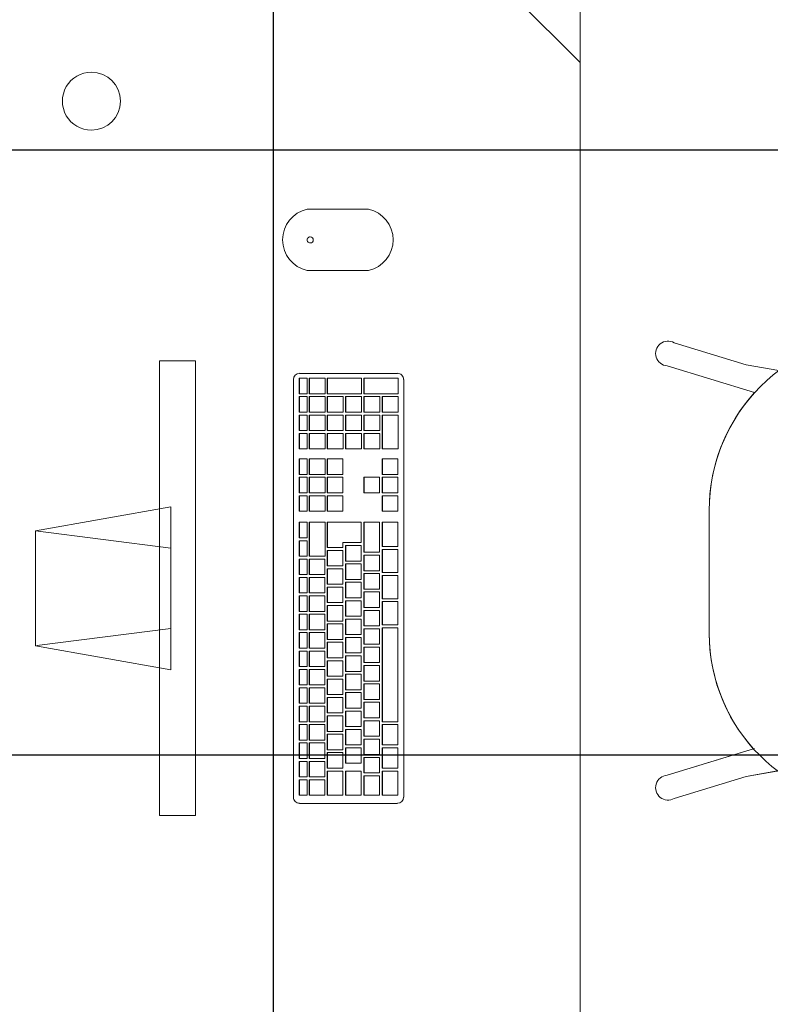
# Model space of a CAD drawing. Extents: x -409 to 898, y -147 to 34.
# Drawn here: x -103 to -103, y -111 to -110 of the extents above; entities that cross this region are included whole.
import ezdxf

# ---------------------------------------------------------------- set-up
doc = ezdxf.new("R2010")
doc.units = 0
doc.header["$LTSCALE"] = 1000
doc.layers.get('0').update_dxf_attribs({"linetype": 'CONTINUOUS'})
doc.layers.add('210505-TJBA_JEFS_BASE_PL_PE_01-01_R00$0$FORRO', color=1, linetype='CONTINUOUS', lineweight=25)
doc.layers.add('210505-TJBA_JEFS_BASE_PL_PE_01-01_R00$0$Furniture', color=7, linetype='CONTINUOUS', lineweight=18)

# ---------------------------------------------------------------- blocks, each defined once
blk = doc.blocks.new('210505-TJBA_JEFS_BASE_PL_PE_01-01_R00$0$Mesa de Trabalho - 120 x 60 cm-V20-LAYOUT TÉRREO')
at = {"layer": '210505-TJBA_JEFS_BASE_PL_PE_01-01_R00$0$Furniture'}
for p, q in [((1.125, -0.6), (1.2, -0.525)), ((0, -0.6), (1.2, -0.6))]:
    blk.add_line(p, q, dxfattribs=at)
for start, end in [(360, 180), (180, 360)]:
    blk.add_arc((1.085, -0.095), 0.03, start, end, dxfattribs=at)
blk = doc.blocks.new('210505-TJBA_JEFS_BASE_PL_PE_01-01_R00$0$Cadeira escritório - espera fixa - Cadeira fixa c_ braço 480 x 480 cm-569967-LAYOUT TÉRREO')
at = {"layer": '210505-TJBA_JEFS_BASE_PL_PE_01-01_R00$0$Furniture'}
for p, q in [((0.1101, 0.32), (-0.1102, 0.32)), ((-0.1102, 0.32), (0.1101, 0.32)), ((-0.214, 0.3129), (-0.2098, 0.3012)), ((0.214, 0.3129), (0.2098, 0.3012)), ((-0.2352, 0.2995), (-0.2323, 0.2914)), ((0.2352, 0.2995), (0.2323, 0.2914)), ((-0.2378, 0.2886), (-0.2378, 0.2444)), ((-0.2378, 0.2886), (-0.2378, 0.2444)), ((0.2378, 0.245), (0.2378, 0.2885)), ((0.2378, 0.245), (0.2378, 0.2885)), ((-0.3073, 0.228), (-0.3073, -0.133)), ((-0.3073, 0.228), (-0.3073, -0.133)), ((-0.2487, -0.133), (-0.2487, 0.228)), ((-0.2487, 0.228), (-0.2487, -0.133)), ((0.2487, 0.228), (0.2487, -0.133)), ((0.2487, 0.228), (0.2487, -0.133)), ((0.3073, -0.133), (0.3073, 0.228)), ((0.3073, 0.228), (0.3073, -0.133)), ((-0.243, 0.14), (-0.243, -0.0625)), ((-0.243, 0.14), (-0.243, -0.0625)), ((0.243, -0.065), (0.243, 0.14)), ((0.243, -0.065), (0.243, 0.14)), ((-0.2068, -0.171), (-0.2127, -0.2049)), ((-0.2068, -0.171), (-0.2127, -0.2049)), ((0.2068, -0.171), (0.2127, -0.2049)), ((0.2127, -0.2049), (0.207, -0.1723)), ((-0.2115, -0.2865), (-0.1839, -0.1961)), ((-0.2115, -0.2865), (-0.1839, -0.1961)), ((0.2115, -0.2865), (0.1839, -0.1961)), ((0.1842, -0.1972), (0.2115, -0.2865)), ((-0.2127, -0.2049), (-0.2354, -0.2791)), ((-0.2127, -0.2049), (-0.2354, -0.2791)), ((0.2354, -0.2791), (0.2127, -0.2049)), ((0.2127, -0.2049), (0.2354, -0.2791)), ((-0.0625, -0.243), (0.065, -0.243)), ((-0.0625, -0.243), (0.065, -0.243))]:
    blk.add_line(p, q, dxfattribs=at)
for centre, radius, start, end in [((-0.278, 0.2101), 0.0344, 31.3504, 148.6496), ((-0.278, 0.2101), 0.0344, 31.3504, 148.6496), ((0.278, 0.2101), 0.0344, 31.3504, 148.6496), ((0.278, 0.2101), 0.0344, 31.3504, 148.6496), ((-0.0006, -0.5941), 0.821, 75.6276, 104.3335), ((-0.14, 0.14), 0.103, 139.019, 180), ((-0.14, 0.14), 0.103, 139.019, 180), ((0.14, 0.14), 0.103, 360, 40.9796), ((0.14, 0.14), 0.103, 360, 40.9796), ((-0.0625, -0.0625), 0.1805, 180, 216.9453), ((-0.0625, -0.0625), 0.1805, 180, 270), ((0.065, -0.065), 0.178, 270, 360), ((0.065, -0.065), 0.178, 322.9134, 360), ((-0.278, -0.1151), 0.0344, 211.3504, 328.6496), ((-0.278, -0.1151), 0.0344, 211.3504, 328.6496), ((0.278, -0.1151), 0.0344, 211.3504, 328.6496), ((0.278, -0.1151), 0.0344, 211.3504, 328.6496), ((-0.0625, -0.0625), 0.1805, 227.7353, 270), ((0.065, -0.065), 0.178, 270, 312.0539), ((-0.2243, -0.2856), 0.0128, 150.0168, 355.9832), ((-0.2243, -0.2856), 0.0128, 150.0168, 355.9832), ((0.2243, -0.2856), 0.0128, 184.0168, 29.9832), ((0.2243, -0.2856), 0.0128, 184.0168, 29.9832)]:
    blk.add_arc(centre, radius, start, end, dxfattribs=at)
for centre, major_axis, ratio, start_param, end_param in [((-0.2245, 0.3062), (0.0107, 0.0067), 0.991291, 1.014516, 3.141593), ((-0.2247, 0.3062), (0.0107, 0.0067), 0.991291, 0, 1.001774), ((0.2247, 0.3062), (-0.0107, 0.0067), 0.991291, 5.281411, 6.283185), ((0.2245, 0.3062), (-0.0107, 0.0067), 0.991291, 3.141593, 5.268669), ((-0.1929, 0.2451), (-0.0001, 0.045), 0.997201, 1.582395, 2.89461), ((0.1929, 0.2451), (-0.0035, 0.0449), 0.997681, 3.296431, 4.633827)]:
    blk.add_ellipse(centre, major_axis=major_axis, ratio=ratio, start_param=start_param, end_param=end_param, dxfattribs=at)
for points, knots in [([(-0.1102, 0.32), (-0.1176, 0.3201), (-0.1323, 0.3196), (-0.1613, 0.3161), (-0.1904, 0.309), (-0.2179, 0.2985), (-0.2312, 0.2921), (-0.2378, 0.2886)], [0, 0, 0, 0, 0.166667, 0.333333, 0.666667, 0.833333, 1, 1, 1, 1]), ([(0.2378, 0.2885), (0.2312, 0.292), (0.2179, 0.2984), (0.1904, 0.309), (0.1613, 0.3161), (0.1323, 0.3195), (0.1175, 0.32), (0.1101, 0.32)], [0, 0, 0, 0, 0.166667, 0.333333, 0.666667, 0.833333, 1, 1, 1, 1]), ([(-0.2378, 0.2444), (-0.2377, 0.2407), (-0.237, 0.2354), (-0.2347, 0.2284), (-0.2324, 0.2235), (-0.2295, 0.2188), (-0.2249, 0.2131), (-0.2208, 0.2096), (-0.2178, 0.2075)], [0, 0, 0, 0, 0.25, 0.375, 0.5, 0.625, 0.75, 1, 1, 1, 1]), ([(0.2178, 0.2075), (0.2209, 0.2096), (0.225, 0.2132), (0.2297, 0.219), (0.2326, 0.2237), (0.2349, 0.2287), (0.2371, 0.2358), (0.2378, 0.2412), (0.2378, 0.245)], [0, 0, 0, 0, 0.25, 0.375, 0.5, 0.625, 0.75, 1, 1, 1, 1])]:
    blk.add_open_spline(points, degree=3, knots=knots, dxfattribs=at)
for points in [[(-0.1102, 0.32), (-0.1174, 0.32), (-0.132, 0.3196), (-0.1541, 0.317), (-0.1759, 0.3126), (-0.1973, 0.3064), (-0.218, 0.2985), (-0.2313, 0.2921), (-0.2378, 0.2886)], [(0.1101, 0.32), (0.1174, 0.32), (0.132, 0.3195), (0.1541, 0.317), (0.1759, 0.3125), (0.1973, 0.3063), (0.218, 0.2984), (0.2313, 0.292), (0.2378, 0.2885)]]:
    blk.add_open_spline(points, degree=3, dxfattribs=at)
blk = doc.blocks.new('210505-TJBA_JEFS_BASE_PL_PE_01-01_R00$0$Apple_Cinema_Computer_Display_Monitor_4675 - 20_ Screen-559119-LAYOUT TÉRREO')
at = {"layer": '210505-TJBA_JEFS_BASE_PL_PE_01-01_R00$0$Furniture'}
for p, q in [((-0.0918, -0.1473), (-0.0671, -0.0074)), ((-0.0671, -0.0074), (0.0518, -0.0075)), ((-0.0492, -0.1473), (-0.0669, -0.0088)), ((0.0339, -0.1473), (0.0518, -0.0075)), ((0.0518, -0.0075), (0.0765, -0.1473)), ((-0.2426, -0.1357), (-0.2426, -0.1727)), ((0.2273, -0.1357), (-0.2426, -0.1357)), ((0.2273, -0.1357), (0.2273, -0.1727)), ((0.0765, -0.1473), (-0.0918, -0.1473)), ((-0.2426, -0.1727), (0.2273, -0.1727))]:
    blk.add_line(p, q, dxfattribs=at)
blk = doc.blocks.new('210505-TJBA_JEFS_BASE_PL_PE_01-01_R00$0$Apple_Computer_Keyboard_4512 - Apple_Computer_Keyboard_4512-573444-LAYOUT TÉRREO')
at = {"layer": '210505-TJBA_JEFS_BASE_PL_PE_01-01_R00$0$Furniture'}
for p, q in [((0.2158, 0.0459), (-0.2158, 0.0459)), ((-0.2222, 0.0396), (-0.2222, -0.0616)), ((-0.2138, 0.0399), (-0.1978, 0.0399)), ((-0.2138, 0.0399), (-0.2138, 0.0396)), ((-0.1978, 0.0396), (-0.2138, 0.0396)), ((-0.2138, 0.0396), (-0.2138, 0.0317)), ((-0.2138, 0.0317), (-0.1978, 0.0317)), ((-0.1978, 0.0399), (-0.1978, 0.0396)), ((-0.1978, 0.0317), (-0.1978, 0.0396)), ((-0.1948, 0.0399), (-0.1788, 0.0399)), ((-0.1948, 0.0399), (-0.1948, 0.0396)), ((-0.1788, 0.0396), (-0.1948, 0.0396)), ((-0.1948, 0.0396), (-0.1948, 0.0317)), ((-0.1948, 0.0317), (-0.1788, 0.0317)), ((-0.1788, 0.0399), (-0.1788, 0.0396)), ((-0.1788, 0.0317), (-0.1788, 0.0396)), ((-0.1758, 0.0399), (-0.1598, 0.0399)), ((-0.1758, 0.0399), (-0.1758, 0.0396)), ((-0.1598, 0.0396), (-0.1758, 0.0396)), ((-0.1758, 0.0396), (-0.1758, 0.0317)), ((-0.1758, 0.0317), (-0.1598, 0.0317)), ((-0.1598, 0.0399), (-0.1598, 0.0396)), ((-0.1598, 0.0317), (-0.1598, 0.0396)), ((-0.1568, 0.0399), (-0.1408, 0.0399)), ((-0.1568, 0.0399), (-0.1568, 0.0396)), ((-0.1408, 0.0396), (-0.1568, 0.0396)), ((-0.1568, 0.0396), (-0.1568, 0.0317)), ((-0.1568, 0.0317), (-0.1408, 0.0317)), ((-0.1408, 0.0399), (-0.1408, 0.0396)), ((-0.1408, 0.0317), (-0.1408, 0.0396)), ((-0.1378, 0.0399), (-0.1218, 0.0399)), ((-0.1378, 0.0399), (-0.1378, 0.0396)), ((-0.1218, 0.0396), (-0.1378, 0.0396)), ((-0.1378, 0.0396), (-0.1378, 0.0317)), ((-0.1378, 0.0317), (-0.1218, 0.0317)), ((-0.1218, 0.0399), (-0.1218, 0.0396)), ((-0.1218, 0.0317), (-0.1218, 0.0396)), ((-0.1188, 0.0399), (-0.1028, 0.0399)), ((-0.1188, 0.0399), (-0.1188, 0.0396)), ((-0.1028, 0.0396), (-0.1188, 0.0396)), ((-0.1188, 0.0396), (-0.1188, 0.0317)), ((-0.1188, 0.0317), (-0.1028, 0.0317)), ((-0.1028, 0.0399), (-0.1028, 0.0396)), ((-0.1028, 0.0317), (-0.1028, 0.0396)), ((-0.0998, 0.0399), (-0.0838, 0.0399)), ((-0.0998, 0.0399), (-0.0998, 0.0396)), ((-0.0838, 0.0396), (-0.0998, 0.0396)), ((-0.0998, 0.0396), (-0.0998, 0.0317)), ((-0.0998, 0.0317), (-0.0838, 0.0317)), ((-0.0838, 0.0399), (-0.0838, 0.0396)), ((-0.0838, 0.0317), (-0.0838, 0.0396)), ((-0.0808, 0.0399), (-0.0648, 0.0399)), ((-0.0808, 0.0399), (-0.0808, 0.0396)), ((-0.0648, 0.0396), (-0.0808, 0.0396)), ((-0.0808, 0.0396), (-0.0808, 0.0317)), ((-0.0808, 0.0317), (-0.0648, 0.0317)), ((-0.0648, 0.0399), (-0.0648, 0.0396)), ((-0.0648, 0.0317), (-0.0648, 0.0396)), ((-0.0618, 0.0399), (-0.0458, 0.0399)), ((-0.0618, 0.0399), (-0.0618, 0.0396)), ((-0.0458, 0.0396), (-0.0618, 0.0396)), ((-0.0618, 0.0396), (-0.0618, 0.0317)), ((-0.0618, 0.0317), (-0.0458, 0.0317)), ((-0.0458, 0.0399), (-0.0458, 0.0396)), ((-0.0458, 0.0317), (-0.0458, 0.0396)), ((-0.0428, 0.0399), (-0.0268, 0.0399)), ((-0.0428, 0.0399), (-0.0428, 0.0396)), ((-0.0268, 0.0396), (-0.0428, 0.0396)), ((-0.0428, 0.0396), (-0.0428, 0.0317)), ((-0.0428, 0.0317), (-0.0268, 0.0317)), ((-0.0268, 0.0399), (-0.0268, 0.0396)), ((-0.0268, 0.0317), (-0.0268, 0.0396)), ((-0.0238, 0.0399), (-0.0078, 0.0399)), ((-0.0238, 0.0399), (-0.0238, 0.0396)), ((-0.0078, 0.0396), (-0.0238, 0.0396)), ((-0.0238, 0.0396), (-0.0238, 0.0317)), ((-0.0238, 0.0317), (-0.0078, 0.0317)), ((-0.0078, 0.0399), (-0.0078, 0.0396)), ((-0.0078, 0.0317), (-0.0078, 0.0396)), ((-0.0048, 0.0399), (0.0112, 0.0399)), ((-0.0048, 0.0399), (-0.0048, 0.0396)), ((0.0112, 0.0396), (-0.0048, 0.0396)), ((-0.0048, 0.0396), (-0.0048, 0.0317)), ((-0.0048, 0.0317), (0.0112, 0.0317)), ((0.0112, 0.0399), (0.0112, 0.0396)), ((0.0112, 0.0317), (0.0112, 0.0396)), ((0.0142, 0.0399), (0.0302, 0.0399)), ((0.0142, 0.0399), (0.0142, 0.0396)), ((0.0302, 0.0396), (0.0142, 0.0396)), ((0.0142, 0.0396), (0.0142, 0.0317)), ((0.0142, 0.0317), (0.0302, 0.0317)), ((0.0302, 0.0399), (0.0302, 0.0396)), ((0.0302, 0.0317), (0.0302, 0.0396)), ((0.0332, 0.0399), (0.0492, 0.0399)), ((0.0332, 0.0399), (0.0332, 0.0396)), ((0.0492, 0.0396), (0.0332, 0.0396)), ((0.0332, 0.0396), (0.0332, 0.0317)), ((0.0332, 0.0317), (0.0492, 0.0317)), ((0.0492, 0.0399), (0.0492, 0.0396)), ((0.0492, 0.0317), (0.0492, 0.0396)), ((0.0522, 0.0399), (0.0682, 0.0399)), ((0.0522, 0.0399), (0.0522, 0.0396)), ((0.0682, 0.0396), (0.0522, 0.0396)), ((0.0522, 0.0396), (0.0522, 0.0317)), ((0.0522, 0.0317), (0.0682, 0.0317)), ((0.0682, 0.0399), (0.0682, 0.0396)), ((0.0682, 0.0317), (0.0682, 0.0396)), ((0.0797, 0.0399), (0.0957, 0.0399)), ((0.0797, 0.0399), (0.0797, 0.0396)), ((0.0957, 0.0396), (0.0797, 0.0396)), ((0.0797, 0.0396), (0.0797, 0.0317)), ((0.0797, 0.0317), (0.0957, 0.0317)), ((0.0957, 0.0399), (0.0957, 0.0396)), ((0.0957, 0.0317), (0.0957, 0.0396)), ((0.0987, 0.0399), (0.1147, 0.0399)), ((0.0987, 0.0399), (0.0987, 0.0396)), ((0.1147, 0.0396), (0.0987, 0.0396)), ((0.0987, 0.0396), (0.0987, 0.0317)), ((0.0987, 0.0317), (0.1147, 0.0317)), ((0.1147, 0.0399), (0.1147, 0.0396)), ((0.1147, 0.0317), (0.1147, 0.0396)), ((0.1177, 0.0399), (0.1337, 0.0399)), ((0.1177, 0.0399), (0.1177, 0.0396)), ((0.1337, 0.0396), (0.1177, 0.0396)), ((0.1177, 0.0396), (0.1177, 0.0317)), ((0.1177, 0.0317), (0.1337, 0.0317)), ((0.1337, 0.0399), (0.1337, 0.0396)), ((0.1337, 0.0317), (0.1337, 0.0396)), ((0.144, 0.0399), (0.16, 0.0399)), ((0.144, 0.0399), (0.144, 0.0396)), ((0.16, 0.0396), (0.144, 0.0396)), ((0.144, 0.0396), (0.144, 0.0317)), ((0.144, 0.0317), (0.16, 0.0317)), ((0.16, 0.0399), (0.16, 0.0396)), ((0.16, 0.0317), (0.16, 0.0396)), ((0.163, 0.0399), (0.179, 0.0399)), ((0.163, 0.0399), (0.163, 0.0396)), ((0.179, 0.0396), (0.163, 0.0396)), ((0.163, 0.0396), (0.163, 0.0317)), ((0.163, 0.0317), (0.179, 0.0317)), ((0.179, 0.0399), (0.179, 0.0396)), ((0.179, 0.0317), (0.179, 0.0396)), ((0.182, 0.0399), (0.198, 0.0399)), ((0.182, 0.0399), (0.182, 0.0396)), ((0.198, 0.0396), (0.182, 0.0396)), ((0.182, 0.0396), (0.182, 0.0317)), ((0.182, 0.0317), (0.198, 0.0317)), ((0.198, 0.0399), (0.198, 0.0396)), ((0.198, 0.0317), (0.198, 0.0396)), ((0.201, 0.0399), (0.217, 0.0399)), ((0.201, 0.0399), (0.201, 0.0396)), ((0.217, 0.0396), (0.201, 0.0396)), ((0.201, 0.0396), (0.201, 0.0317)), ((0.201, 0.0317), (0.217, 0.0317)), ((0.217, 0.0399), (0.217, 0.0396)), ((0.217, 0.0317), (0.217, 0.0396)), ((0.2221, -0.0616), (0.2221, 0.0396)), ((-0.2138, 0.0297), (-0.1978, 0.0297)), ((-0.2138, 0.0297), (-0.2138, 0.0294)), ((-0.1978, 0.0294), (-0.2138, 0.0294)), ((-0.2138, 0.0294), (-0.2138, 0.0134)), ((-0.1978, 0.0297), (-0.1978, 0.0294)), ((-0.1978, 0.0134), (-0.1978, 0.0294)), ((-0.1948, 0.0297), (-0.1788, 0.0297)), ((-0.1948, 0.0297), (-0.1948, 0.0294)), ((-0.1788, 0.0294), (-0.1948, 0.0294)), ((-0.1948, 0.0294), (-0.1948, 0.0134)), ((-0.1788, 0.0297), (-0.1788, 0.0294)), ((-0.1788, 0.0134), (-0.1788, 0.0294)), ((-0.1758, 0.0297), (-0.1598, 0.0297)), ((-0.1758, 0.0297), (-0.1758, 0.0294)), ((-0.1598, 0.0294), (-0.1758, 0.0294)), ((-0.1758, 0.0294), (-0.1758, 0.0134)), ((-0.1598, 0.0297), (-0.1598, 0.0294)), ((-0.1598, 0.0134), (-0.1598, 0.0294)), ((-0.1568, 0.0297), (-0.1408, 0.0297)), ((-0.1568, 0.0297), (-0.1568, 0.0294)), ((-0.1408, 0.0294), (-0.1568, 0.0294)), ((-0.1568, 0.0294), (-0.1568, 0.0134)), ((-0.1408, 0.0297), (-0.1408, 0.0294)), ((-0.1408, 0.0134), (-0.1408, 0.0294)), ((-0.1378, 0.0297), (-0.1218, 0.0297)), ((-0.1378, 0.0297), (-0.1378, 0.0294)), ((-0.1218, 0.0294), (-0.1378, 0.0294)), ((-0.1378, 0.0294), (-0.1378, 0.0134)), ((-0.1218, 0.0297), (-0.1218, 0.0294)), ((-0.1218, 0.0134), (-0.1218, 0.0294)), ((-0.1188, 0.0297), (-0.1028, 0.0297)), ((-0.1188, 0.0297), (-0.1188, 0.0294)), ((-0.1028, 0.0294), (-0.1188, 0.0294)), ((-0.1188, 0.0294), (-0.1188, 0.0134)), ((-0.1028, 0.0297), (-0.1028, 0.0294)), ((-0.1028, 0.0134), (-0.1028, 0.0294)), ((-0.0998, 0.0297), (-0.0838, 0.0297)), ((-0.0998, 0.0297), (-0.0998, 0.0294)), ((-0.0838, 0.0294), (-0.0998, 0.0294)), ((-0.0998, 0.0294), (-0.0998, 0.0134)), ((-0.0838, 0.0297), (-0.0838, 0.0294)), ((-0.0838, 0.0134), (-0.0838, 0.0294)), ((-0.0808, 0.0297), (-0.0648, 0.0297)), ((-0.0808, 0.0297), (-0.0808, 0.0294)), ((-0.0648, 0.0294), (-0.0808, 0.0294)), ((-0.0808, 0.0294), (-0.0808, 0.0134)), ((-0.0648, 0.0297), (-0.0648, 0.0294)), ((-0.0648, 0.0134), (-0.0648, 0.0294)), ((-0.0618, 0.0297), (-0.0458, 0.0297)), ((-0.0618, 0.0297), (-0.0618, 0.0294)), ((-0.0458, 0.0294), (-0.0618, 0.0294)), ((-0.0618, 0.0294), (-0.0618, 0.0134)), ((-0.0458, 0.0297), (-0.0458, 0.0294)), ((-0.0458, 0.0134), (-0.0458, 0.0294)), ((-0.0428, 0.0297), (-0.0268, 0.0297)), ((-0.0428, 0.0297), (-0.0428, 0.0294)), ((-0.0268, 0.0294), (-0.0428, 0.0294)), ((-0.0428, 0.0294), (-0.0428, 0.0134)), ((-0.0268, 0.0297), (-0.0268, 0.0294)), ((-0.0268, 0.0134), (-0.0268, 0.0294)), ((-0.0238, 0.0297), (-0.0078, 0.0297)), ((-0.0238, 0.0297), (-0.0238, 0.0294)), ((-0.0078, 0.0294), (-0.0238, 0.0294)), ((-0.0238, 0.0294), (-0.0238, 0.0134)), ((-0.0078, 0.0297), (-0.0078, 0.0294)), ((-0.0078, 0.0134), (-0.0078, 0.0294)), ((-0.0048, 0.0297), (0.0112, 0.0297)), ((-0.0048, 0.0297), (-0.0048, 0.0294)), ((0.0112, 0.0294), (-0.0048, 0.0294)), ((-0.0048, 0.0294), (-0.0048, 0.0134)), ((0.0112, 0.0297), (0.0112, 0.0294)), ((0.0112, 0.0134), (0.0112, 0.0294)), ((0.0142, 0.0297), (0.0302, 0.0297)), ((0.0142, 0.0297), (0.0142, 0.0294)), ((0.0302, 0.0294), (0.0142, 0.0294)), ((0.0142, 0.0294), (0.0142, 0.0134)), ((0.0302, 0.0297), (0.0302, 0.0294)), ((0.0302, 0.0134), (0.0302, 0.0294)), ((0.0332, 0.0297), (0.0682, 0.0297)), ((0.0332, 0.0297), (0.0332, 0.0294)), ((0.0682, 0.0294), (0.0332, 0.0294)), ((0.0332, 0.0294), (0.0332, 0.0132)), ((0.0682, 0.0297), (0.0682, 0.0294)), ((0.0682, 0.0132), (0.0682, 0.0294)), ((0.0797, 0.0297), (0.0957, 0.0297)), ((0.0797, 0.0297), (0.0797, 0.0294)), ((0.0957, 0.0294), (0.0797, 0.0294)), ((0.0797, 0.0294), (0.0797, 0.0132)), ((0.0957, 0.0297), (0.0957, 0.0294)), ((0.0957, 0.0132), (0.0957, 0.0294)), ((0.0987, 0.0297), (0.1147, 0.0297)), ((0.0987, 0.0297), (0.0987, 0.0294)), ((0.1147, 0.0294), (0.0987, 0.0294)), ((0.0987, 0.0294), (0.0987, 0.0132)), ((0.1147, 0.0297), (0.1147, 0.0294)), ((0.1147, 0.0132), (0.1147, 0.0294)), ((0.1177, 0.0297), (0.1337, 0.0297)), ((0.1177, 0.0297), (0.1177, 0.0294)), ((0.1337, 0.0294), (0.1177, 0.0294)), ((0.1177, 0.0294), (0.1177, 0.0132)), ((0.1337, 0.0297), (0.1337, 0.0294)), ((0.1337, 0.0132), (0.1337, 0.0294)), ((0.144, 0.0297), (0.16, 0.0297)), ((0.144, 0.0297), (0.144, 0.0294)), ((0.16, 0.0294), (0.144, 0.0294)), ((0.144, 0.0294), (0.144, 0.0132)), ((0.16, 0.0297), (0.16, 0.0294)), ((0.16, 0.0132), (0.16, 0.0294)), ((0.163, 0.0297), (0.179, 0.0297)), ((0.163, 0.0297), (0.163, 0.0294)), ((0.179, 0.0294), (0.163, 0.0294)), ((0.163, 0.0294), (0.163, 0.0132)), ((0.179, 0.0297), (0.179, 0.0294)), ((0.179, 0.0132), (0.179, 0.0294)), ((0.182, 0.0297), (0.198, 0.0297)), ((0.182, 0.0297), (0.182, 0.0294)), ((0.198, 0.0294), (0.182, 0.0294)), ((0.182, 0.0294), (0.182, 0.0132)), ((0.198, 0.0297), (0.198, 0.0294)), ((0.198, 0.0132), (0.198, 0.0294)), ((0.201, 0.0297), (0.217, 0.0297)), ((0.201, 0.0297), (0.201, 0.0294)), ((0.217, 0.0294), (0.201, 0.0294)), ((0.201, 0.0294), (0.201, 0.0132)), ((0.217, 0.0297), (0.217, 0.0294)), ((0.217, 0.0132), (0.217, 0.0294)), ((-0.2138, 0.0134), (-0.1978, 0.0134)), ((-0.2138, 0.011), (-0.1888, 0.011)), ((-0.2138, 0.011), (-0.2138, 0.0108)), ((-0.1888, 0.0108), (-0.2138, 0.0108)), ((-0.2138, 0.0108), (-0.2138, -0.0052)), ((-0.1948, 0.0134), (-0.1788, 0.0134)), ((-0.1888, 0.011), (-0.1888, 0.0108)), ((-0.1888, -0.0052), (-0.1888, 0.0108)), ((-0.1858, 0.011), (-0.1698, 0.011)), ((-0.1858, 0.011), (-0.1858, 0.0108)), ((-0.1698, 0.0108), (-0.1858, 0.0108)), ((-0.1858, 0.0108), (-0.1858, -0.0052)), ((-0.1758, 0.0134), (-0.1598, 0.0134)), ((-0.1698, 0.011), (-0.1698, 0.0108)), ((-0.1698, -0.0052), (-0.1698, 0.0108)), ((-0.1668, 0.011), (-0.1508, 0.011)), ((-0.1668, 0.011), (-0.1668, 0.0108)), ((-0.1508, 0.0108), (-0.1668, 0.0108)), ((-0.1668, 0.0108), (-0.1668, -0.0052)), ((-0.1568, 0.0134), (-0.1408, 0.0134)), ((-0.1508, 0.011), (-0.1508, 0.0108)), ((-0.1508, -0.0052), (-0.1508, 0.0108)), ((-0.1478, 0.011), (-0.1318, 0.011)), ((-0.1478, 0.011), (-0.1478, 0.0108)), ((-0.1318, 0.0108), (-0.1478, 0.0108)), ((-0.1478, 0.0108), (-0.1478, -0.0052)), ((-0.1378, 0.0134), (-0.1218, 0.0134)), ((-0.1318, 0.011), (-0.1318, 0.0108)), ((-0.1318, -0.0052), (-0.1318, 0.0108)), ((-0.1288, 0.011), (-0.1128, 0.011)), ((-0.1288, 0.011), (-0.1288, 0.0108)), ((-0.1128, 0.0108), (-0.1288, 0.0108)), ((-0.1288, 0.0108), (-0.1288, -0.0052)), ((-0.1188, 0.0134), (-0.1028, 0.0134)), ((-0.1128, 0.011), (-0.1128, 0.0108)), ((-0.1128, -0.0052), (-0.1128, 0.0108)), ((-0.1098, 0.011), (-0.0938, 0.011)), ((-0.1098, 0.011), (-0.1098, 0.0108)), ((-0.0938, 0.0108), (-0.1098, 0.0108)), ((-0.1098, 0.0108), (-0.1098, -0.0052)), ((-0.0998, 0.0134), (-0.0838, 0.0134)), ((-0.0938, 0.011), (-0.0938, 0.0108)), ((-0.0938, -0.0052), (-0.0938, 0.0108)), ((-0.0908, 0.011), (-0.0748, 0.011)), ((-0.0908, 0.011), (-0.0908, 0.0108)), ((-0.0748, 0.0108), (-0.0908, 0.0108)), ((-0.0908, 0.0108), (-0.0908, -0.0052)), ((-0.0808, 0.0134), (-0.0648, 0.0134)), ((-0.0748, 0.011), (-0.0748, 0.0108)), ((-0.0748, -0.0052), (-0.0748, 0.0108)), ((-0.0718, 0.011), (-0.0558, 0.011)), ((-0.0718, 0.011), (-0.0718, 0.0108)), ((-0.0558, 0.0108), (-0.0718, 0.0108)), ((-0.0718, 0.0108), (-0.0718, -0.0052)), ((-0.0618, 0.0134), (-0.0458, 0.0134)), ((-0.0558, 0.011), (-0.0558, 0.0108)), ((-0.0558, -0.0052), (-0.0558, 0.0108)), ((-0.0528, 0.011), (-0.0368, 0.011)), ((-0.0528, 0.011), (-0.0528, 0.0108)), ((-0.0368, 0.0108), (-0.0528, 0.0108)), ((-0.0528, 0.0108), (-0.0528, -0.0052)), ((-0.0428, 0.0134), (-0.0268, 0.0134)), ((-0.0368, 0.011), (-0.0368, 0.0108)), ((-0.0368, -0.0052), (-0.0368, 0.0108)), ((-0.0338, 0.011), (-0.0178, 0.011)), ((-0.0338, 0.011), (-0.0338, 0.0108)), ((-0.0178, 0.0108), (-0.0338, 0.0108)), ((-0.0338, 0.0108), (-0.0338, -0.0052)), ((-0.0238, 0.0134), (-0.0078, 0.0134)), ((-0.0178, 0.011), (-0.0178, 0.0108)), ((-0.0178, -0.0052), (-0.0178, 0.0108)), ((-0.0148, 0.011), (0.0012, 0.011)), ((-0.0148, 0.011), (-0.0148, 0.0108)), ((0.0012, 0.0108), (-0.0148, 0.0108)), ((-0.0148, 0.0108), (-0.0148, -0.0052)), ((-0.0048, 0.0134), (0.0112, 0.0134)), ((0.0012, 0.011), (0.0012, 0.0108)), ((0.0012, -0.0052), (0.0012, 0.0108)), ((0.0042, 0.011), (0.0202, 0.011)), ((0.0042, 0.011), (0.0042, 0.0108)), ((0.0202, 0.0108), (0.0042, 0.0108)), ((0.0042, 0.0108), (0.0042, -0.0052)), ((0.0142, 0.0134), (0.0302, 0.0134)), ((0.0202, 0.011), (0.0202, 0.0108)), ((0.0202, -0.0052), (0.0202, 0.0108)), ((0.0232, 0.011), (0.0392, 0.011)), ((0.0232, 0.011), (0.0232, 0.0108)), ((0.0392, 0.0108), (0.0232, 0.0108)), ((0.0232, 0.0108), (0.0232, -0.0052)), ((0.0332, 0.0132), (0.0682, 0.0132)), ((0.0392, 0.011), (0.0392, 0.0108)), ((0.0392, -0.0052), (0.0392, 0.0108)), ((0.0422, 0.011), (0.0682, 0.011)), ((0.0422, 0.011), (0.0422, 0.0108)), ((0.0682, 0.0108), (0.0422, 0.0108)), ((0.0422, 0.0108), (0.0422, -0.0052)), ((0.0682, 0.011), (0.0682, 0.0108)), ((0.0682, -0.0241), (0.0682, 0.0108)), ((0.0797, 0.0132), (0.0957, 0.0132)), ((0.0797, 0.011), (0.0957, 0.011)), ((0.0797, 0.0108), (0.0797, 0.011)), ((0.0797, 0.0108), (0.0797, -0.0052)), ((0.0957, 0.0108), (0.0797, 0.0108)), ((0.0957, 0.011), (0.0957, 0.0108)), ((0.0957, -0.0052), (0.0957, 0.0108)), ((0.0987, 0.0132), (0.1147, 0.0132)), ((0.0987, 0.011), (0.1147, 0.011)), ((0.0987, 0.0108), (0.0987, 0.011)), ((0.0987, 0.0108), (0.0987, -0.0052)), ((0.1147, 0.0108), (0.0987, 0.0108)), ((0.1147, 0.011), (0.1147, 0.0108)), ((0.1147, -0.0052), (0.1147, 0.0108)), ((0.1177, 0.0132), (0.1337, 0.0132)), ((0.1177, 0.011), (0.1337, 0.011)), ((0.1177, 0.011), (0.1177, 0.0108)), ((0.1337, 0.0108), (0.1177, 0.0108)), ((0.1177, 0.0108), (0.1177, -0.0052)), ((0.1337, 0.0108), (0.1337, 0.011)), ((0.1337, -0.0052), (0.1337, 0.0108)), ((0.144, 0.0132), (0.16, 0.0132)), ((0.144, 0.011), (0.16, 0.011)), ((0.144, 0.011), (0.144, 0.0108)), ((0.16, 0.0108), (0.144, 0.0108)), ((0.144, 0.0108), (0.144, -0.0055)), ((0.16, 0.011), (0.16, 0.0108)), ((0.16, -0.0055), (0.16, 0.0108)), ((0.163, 0.0132), (0.179, 0.0132)), ((0.163, 0.011), (0.179, 0.011)), ((0.163, 0.011), (0.163, 0.0108)), ((0.179, 0.0108), (0.163, 0.0108)), ((0.163, 0.0108), (0.163, -0.0055)), ((0.179, 0.011), (0.179, 0.0108)), ((0.179, -0.0055), (0.179, 0.0108)), ((0.182, 0.0132), (0.198, 0.0132)), ((0.182, 0.011), (0.198, 0.011)), ((0.182, 0.011), (0.182, 0.0108)), ((0.198, 0.0108), (0.182, 0.0108)), ((0.182, 0.0108), (0.182, -0.0055)), ((0.198, 0.011), (0.198, 0.0108)), ((0.198, -0.0055), (0.198, 0.0108)), ((0.201, 0.0132), (0.217, 0.0132)), ((0.201, 0.011), (0.217, 0.011)), ((0.201, 0.011), (0.201, 0.0108)), ((0.217, 0.0108), (0.201, 0.0108)), ((0.201, 0.0108), (0.201, -0.0244)), ((0.217, 0.011), (0.217, 0.0108)), ((0.217, -0.0244), (0.217, 0.0108)), ((-0.2138, -0.0052), (-0.1888, -0.0052)), ((-0.2138, -0.0079), (-0.1888, -0.0079)), ((-0.2138, -0.0079), (-0.2138, -0.0082)), ((-0.1888, -0.0082), (-0.2138, -0.0082)), ((-0.2138, -0.0082), (-0.2138, -0.0241)), ((-0.1888, -0.0079), (-0.1888, -0.0082)), ((-0.1888, -0.0241), (-0.1888, -0.0082)), ((-0.1858, -0.0052), (-0.1698, -0.0052)), ((-0.1808, -0.0079), (-0.1648, -0.0079)), ((-0.1808, -0.0079), (-0.1808, -0.0082)), ((-0.1648, -0.0082), (-0.1808, -0.0082)), ((-0.1808, -0.0082), (-0.1808, -0.0241)), ((-0.1668, -0.0052), (-0.1508, -0.0052)), ((-0.1648, -0.0079), (-0.1648, -0.0082)), ((-0.1648, -0.0241), (-0.1648, -0.0082)), ((-0.1618, -0.0079), (-0.1458, -0.0079)), ((-0.1618, -0.0079), (-0.1618, -0.0082)), ((-0.1458, -0.0082), (-0.1618, -0.0082)), ((-0.1618, -0.0082), (-0.1618, -0.0241)), ((-0.1478, -0.0052), (-0.1318, -0.0052)), ((-0.1458, -0.0079), (-0.1458, -0.0082)), ((-0.1458, -0.0241), (-0.1458, -0.0082)), ((-0.1428, -0.0079), (-0.1268, -0.0079)), ((-0.1428, -0.0079), (-0.1428, -0.0082)), ((-0.1268, -0.0082), (-0.1428, -0.0082)), ((-0.1428, -0.0082), (-0.1428, -0.0241)), ((-0.1288, -0.0052), (-0.1128, -0.0052)), ((-0.1268, -0.0079), (-0.1268, -0.0082)), ((-0.1268, -0.0241), (-0.1268, -0.0082)), ((-0.1238, -0.0079), (-0.1078, -0.0079)), ((-0.1238, -0.0079), (-0.1238, -0.0082)), ((-0.1078, -0.0082), (-0.1238, -0.0082)), ((-0.1238, -0.0082), (-0.1238, -0.0241)), ((-0.1098, -0.0052), (-0.0938, -0.0052)), ((-0.1078, -0.0079), (-0.1078, -0.0082)), ((-0.1078, -0.0241), (-0.1078, -0.0082)), ((-0.1048, -0.0079), (-0.0888, -0.0079)), ((-0.1048, -0.0079), (-0.1048, -0.0082)), ((-0.0888, -0.0082), (-0.1048, -0.0082)), ((-0.1048, -0.0082), (-0.1048, -0.0241)), ((-0.0908, -0.0052), (-0.0748, -0.0052)), ((-0.0888, -0.0079), (-0.0888, -0.0082)), ((-0.0888, -0.0241), (-0.0888, -0.0082)), ((-0.0858, -0.0079), (-0.0698, -0.0079)), ((-0.0858, -0.0079), (-0.0858, -0.0082)), ((-0.0698, -0.0082), (-0.0858, -0.0082)), ((-0.0858, -0.0082), (-0.0858, -0.0241)), ((-0.0718, -0.0052), (-0.0558, -0.0052)), ((-0.0698, -0.0079), (-0.0698, -0.0082)), ((-0.0698, -0.0241), (-0.0698, -0.0082)), ((-0.0668, -0.0079), (-0.0508, -0.0079)), ((-0.0668, -0.0079), (-0.0668, -0.0082)), ((-0.0508, -0.0082), (-0.0668, -0.0082)), ((-0.0668, -0.0082), (-0.0668, -0.0241)), ((-0.0528, -0.0052), (-0.0368, -0.0052)), ((-0.0508, -0.0079), (-0.0508, -0.0082)), ((-0.0508, -0.0241), (-0.0508, -0.0082)), ((-0.0478, -0.0079), (-0.0318, -0.0079)), ((-0.0478, -0.0079), (-0.0478, -0.0082)), ((-0.0318, -0.0082), (-0.0478, -0.0082)), ((-0.0478, -0.0082), (-0.0478, -0.0241)), ((-0.0338, -0.0052), (-0.0178, -0.0052)), ((-0.0318, -0.0079), (-0.0318, -0.0082)), ((-0.0318, -0.0241), (-0.0318, -0.0082)), ((-0.0288, -0.0079), (-0.0128, -0.0079)), ((-0.0288, -0.0079), (-0.0288, -0.0082)), ((-0.0128, -0.0082), (-0.0288, -0.0082)), ((-0.0288, -0.0082), (-0.0288, -0.0241)), ((-0.0148, -0.0052), (0.0012, -0.0052)), ((-0.0128, -0.0079), (-0.0128, -0.0082)), ((-0.0128, -0.0241), (-0.0128, -0.0082)), ((-0.0098, -0.0079), (0.0062, -0.0079)), ((-0.0098, -0.0079), (-0.0098, -0.0082)), ((0.0062, -0.0082), (-0.0098, -0.0082)), ((-0.0098, -0.0082), (-0.0098, -0.0241)), ((0.0042, -0.0052), (0.0202, -0.0052)), ((0.0062, -0.0079), (0.0062, -0.0082)), ((0.0062, -0.0241), (0.0062, -0.0082)), ((0.0092, -0.0079), (0.0252, -0.0079)), ((0.0092, -0.0079), (0.0092, -0.0082)), ((0.0252, -0.0082), (0.0092, -0.0082)), ((0.0092, -0.0082), (0.0092, -0.0241)), ((0.0232, -0.0052), (0.0392, -0.0052)), ((0.0252, -0.0079), (0.0252, -0.0082)), ((0.0252, -0.0241), (0.0252, -0.0082)), ((0.0282, -0.0079), (0.0442, -0.0079)), ((0.0282, -0.0079), (0.0282, -0.0082)), ((0.0442, -0.0082), (0.0282, -0.0082)), ((0.0282, -0.0082), (0.0282, -0.0241)), ((0.0422, -0.0052), (0.0472, -0.0052)), ((0.0442, -0.0079), (0.0442, -0.0082)), ((0.0442, -0.0241), (0.0442, -0.0082)), ((0.0472, -0.0052), (0.0472, -0.0241)), ((0.0797, -0.0052), (0.0957, -0.0052)), ((0.0987, -0.0052), (0.1147, -0.0052)), ((0.1177, -0.0052), (0.1337, -0.0052)), ((0.144, -0.0055), (0.16, -0.0055)), ((0.144, -0.0079), (0.16, -0.0079)), ((0.144, -0.0079), (0.144, -0.0082)), ((0.16, -0.0082), (0.144, -0.0082)), ((0.144, -0.0082), (0.144, -0.0244)), ((0.16, -0.0079), (0.16, -0.0082)), ((0.16, -0.0244), (0.16, -0.0082)), ((0.163, -0.0055), (0.179, -0.0055)), ((0.163, -0.0079), (0.179, -0.0079)), ((0.163, -0.0079), (0.163, -0.0082)), ((0.179, -0.0082), (0.163, -0.0082)), ((0.163, -0.0082), (0.163, -0.0244)), ((0.179, -0.0079), (0.179, -0.0082)), ((0.179, -0.0244), (0.179, -0.0082)), ((0.182, -0.0055), (0.198, -0.0055)), ((0.182, -0.0079), (0.198, -0.0079)), ((0.182, -0.0079), (0.182, -0.0082)), ((0.198, -0.0082), (0.182, -0.0082)), ((0.182, -0.0082), (0.182, -0.0244)), ((0.198, -0.0079), (0.198, -0.0082)), ((0.198, -0.0244), (0.198, -0.0082)), ((-0.2138, -0.0241), (-0.1888, -0.0241)), ((-0.2138, -0.0268), (-0.1938, -0.0268)), ((-0.2138, -0.0268), (-0.2138, -0.0271)), ((-0.1938, -0.0271), (-0.2138, -0.0271)), ((-0.2138, -0.0271), (-0.2138, -0.043)), ((-0.1938, -0.0268), (-0.1938, -0.0271)), ((-0.1938, -0.043), (-0.1938, -0.0271)), ((-0.1908, -0.0268), (-0.1748, -0.0268)), ((-0.1908, -0.0268), (-0.1908, -0.0271)), ((-0.1748, -0.0271), (-0.1908, -0.0271)), ((-0.1908, -0.0271), (-0.1908, -0.0431)), ((-0.1808, -0.0241), (-0.1648, -0.0241)), ((-0.1748, -0.0268), (-0.1748, -0.0271)), ((-0.1748, -0.0431), (-0.1748, -0.0271)), ((-0.1718, -0.0268), (-0.1558, -0.0268)), ((-0.1718, -0.0268), (-0.1718, -0.0271)), ((-0.1558, -0.0271), (-0.1718, -0.0271)), ((-0.1718, -0.0271), (-0.1718, -0.0431)), ((-0.1618, -0.0241), (-0.1458, -0.0241)), ((-0.1558, -0.0268), (-0.1558, -0.0271)), ((-0.1558, -0.0431), (-0.1558, -0.0271)), ((-0.1528, -0.0268), (-0.1368, -0.0268)), ((-0.1528, -0.0268), (-0.1528, -0.0271)), ((-0.1368, -0.0271), (-0.1528, -0.0271)), ((-0.1528, -0.0271), (-0.1528, -0.0431)), ((-0.1428, -0.0241), (-0.1268, -0.0241)), ((-0.1368, -0.0268), (-0.1368, -0.0271)), ((-0.1368, -0.0431), (-0.1368, -0.0271)), ((-0.1338, -0.0268), (-0.1178, -0.0268)), ((-0.1338, -0.0268), (-0.1338, -0.0271)), ((-0.1178, -0.0271), (-0.1338, -0.0271)), ((-0.1338, -0.0271), (-0.1338, -0.0431)), ((-0.1238, -0.0241), (-0.1078, -0.0241)), ((-0.1178, -0.0268), (-0.1178, -0.0271)), ((-0.1178, -0.0431), (-0.1178, -0.0271)), ((-0.1148, -0.0268), (-0.0988, -0.0268)), ((-0.1148, -0.0268), (-0.1148, -0.0271)), ((-0.0988, -0.0271), (-0.1148, -0.0271)), ((-0.1148, -0.0271), (-0.1148, -0.0431)), ((-0.1048, -0.0241), (-0.0888, -0.0241)), ((-0.0988, -0.0268), (-0.0988, -0.0271)), ((-0.0988, -0.0431), (-0.0988, -0.0271)), ((-0.0958, -0.0268), (-0.0798, -0.0268)), ((-0.0958, -0.0268), (-0.0958, -0.0271)), ((-0.0798, -0.0271), (-0.0958, -0.0271)), ((-0.0958, -0.0271), (-0.0958, -0.0431)), ((-0.0858, -0.0241), (-0.0698, -0.0241)), ((-0.0798, -0.0268), (-0.0798, -0.0271)), ((-0.0798, -0.0431), (-0.0798, -0.0271)), ((-0.0768, -0.0268), (-0.0608, -0.0268)), ((-0.0768, -0.0268), (-0.0768, -0.0271)), ((-0.0608, -0.0271), (-0.0768, -0.0271)), ((-0.0768, -0.0271), (-0.0768, -0.0431)), ((-0.0668, -0.0241), (-0.0508, -0.0241)), ((-0.0608, -0.0268), (-0.0608, -0.0271)), ((-0.0608, -0.0431), (-0.0608, -0.0271)), ((-0.0578, -0.0268), (-0.0418, -0.0268)), ((-0.0578, -0.0268), (-0.0578, -0.0271)), ((-0.0418, -0.0271), (-0.0578, -0.0271)), ((-0.0578, -0.0271), (-0.0578, -0.0431)), ((-0.0478, -0.0241), (-0.0318, -0.0241)), ((-0.0418, -0.0268), (-0.0418, -0.0271)), ((-0.0418, -0.0431), (-0.0418, -0.0271)), ((-0.0388, -0.0268), (-0.0228, -0.0268)), ((-0.0388, -0.0268), (-0.0388, -0.0271)), ((-0.0228, -0.0271), (-0.0388, -0.0271)), ((-0.0388, -0.0271), (-0.0388, -0.0431)), ((-0.0288, -0.0241), (-0.0128, -0.0241)), ((-0.0228, -0.0268), (-0.0228, -0.0271)), ((-0.0228, -0.0431), (-0.0228, -0.0271)), ((-0.0198, -0.0268), (-0.0038, -0.0268)), ((-0.0198, -0.0268), (-0.0198, -0.0271)), ((-0.0038, -0.0271), (-0.0198, -0.0271)), ((-0.0198, -0.0271), (-0.0198, -0.0431)), ((-0.0098, -0.0241), (0.0062, -0.0241)), ((-0.0038, -0.0268), (-0.0038, -0.0271)), ((-0.0038, -0.0431), (-0.0038, -0.0271)), ((-0.0008, -0.0268), (0.0152, -0.0268)), ((-0.0008, -0.0268), (-0.0008, -0.0271)), ((0.0152, -0.0271), (-0.0008, -0.0271)), ((-0.0008, -0.0271), (-0.0008, -0.0431)), ((0.0092, -0.0241), (0.0252, -0.0241)), ((0.0152, -0.0268), (0.0152, -0.0271)), ((0.0152, -0.0431), (0.0152, -0.0271)), ((0.0182, -0.0268), (0.0342, -0.0268)), ((0.0182, -0.0268), (0.0182, -0.0271)), ((0.0342, -0.0271), (0.0182, -0.0271)), ((0.0182, -0.0271), (0.0182, -0.0431)), ((0.0282, -0.0241), (0.0442, -0.0241)), ((0.0342, -0.0268), (0.0342, -0.0271)), ((0.0342, -0.0431), (0.0342, -0.0271)), ((0.0372, -0.0268), (0.0682, -0.0268)), ((0.0372, -0.0268), (0.0372, -0.0271)), ((0.0682, -0.0271), (0.0372, -0.0271)), ((0.0372, -0.0271), (0.0372, -0.0431)), ((0.0472, -0.0241), (0.0682, -0.0241)), ((0.0682, -0.0268), (0.0682, -0.0271)), ((0.0682, -0.0431), (0.0682, -0.0271)), ((0.0987, -0.0268), (0.1147, -0.0268)), ((0.0987, -0.0271), (0.0987, -0.0268)), ((0.0987, -0.0271), (0.0987, -0.043)), ((0.1147, -0.0271), (0.0987, -0.0271)), ((0.1147, -0.0268), (0.1147, -0.0271)), ((0.1147, -0.043), (0.1147, -0.0271)), ((0.144, -0.0244), (0.16, -0.0244)), ((0.144, -0.0268), (0.16, -0.0268)), ((0.144, -0.0268), (0.144, -0.0271)), ((0.16, -0.0271), (0.144, -0.0271)), ((0.144, -0.0271), (0.144, -0.0433)), ((0.16, -0.0268), (0.16, -0.0271)), ((0.16, -0.0433), (0.16, -0.0271)), ((0.163, -0.0244), (0.179, -0.0244)), ((0.163, -0.0268), (0.179, -0.0268)), ((0.163, -0.0268), (0.163, -0.0271)), ((0.179, -0.0271), (0.163, -0.0271)), ((0.163, -0.0271), (0.163, -0.0433)), ((0.179, -0.0268), (0.179, -0.0271)), ((0.179, -0.0433), (0.179, -0.0271)), ((0.182, -0.0244), (0.198, -0.0244)), ((0.182, -0.0268), (0.198, -0.0268)), ((0.182, -0.0268), (0.182, -0.0271)), ((0.198, -0.0271), (0.182, -0.0271)), ((0.182, -0.0271), (0.182, -0.0433)), ((0.198, -0.0268), (0.198, -0.0271)), ((0.198, -0.0433), (0.198, -0.0271)), ((0.201, -0.0244), (0.217, -0.0244)), ((0.201, -0.0268), (0.217, -0.0268)), ((0.201, -0.0268), (0.201, -0.0271)), ((0.217, -0.0271), (0.201, -0.0271)), ((0.201, -0.0271), (0.201, -0.0623)), ((0.217, -0.0268), (0.217, -0.0271)), ((0.217, -0.0623), (0.217, -0.0271)), ((-0.2138, -0.043), (-0.1938, -0.043)), ((-0.2138, -0.0457), (-0.1888, -0.0457)), ((-0.2138, -0.0457), (-0.2138, -0.046)), ((-0.1888, -0.046), (-0.2138, -0.046)), ((-0.2138, -0.046), (-0.2138, -0.062)), ((-0.1908, -0.0431), (-0.1748, -0.0431)), ((-0.1888, -0.0457), (-0.1888, -0.046)), ((-0.1888, -0.062), (-0.1888, -0.046)), ((-0.1858, -0.0457), (-0.1648, -0.0457)), ((-0.1858, -0.0457), (-0.1858, -0.046)), ((-0.1648, -0.046), (-0.1858, -0.046)), ((-0.1858, -0.046), (-0.1858, -0.062)), ((-0.1718, -0.0431), (-0.1558, -0.0431)), ((-0.1648, -0.0457), (-0.1648, -0.046)), ((-0.1648, -0.062), (-0.1648, -0.046)), ((-0.1618, -0.0457), (-0.1408, -0.0457)), ((-0.1618, -0.0457), (-0.1618, -0.046)), ((-0.1408, -0.046), (-0.1618, -0.046)), ((-0.1618, -0.046), (-0.1618, -0.062)), ((-0.1528, -0.0431), (-0.1368, -0.0431)), ((-0.1408, -0.0457), (-0.1408, -0.046)), ((-0.1408, -0.062), (-0.1408, -0.046)), ((-0.1378, -0.0457), (-0.0408, -0.0457)), ((-0.1378, -0.0457), (-0.1378, -0.046)), ((-0.0408, -0.046), (-0.1378, -0.046)), ((-0.1378, -0.046), (-0.1378, -0.062)), ((-0.1338, -0.0431), (-0.1178, -0.0431)), ((-0.1148, -0.0431), (-0.0988, -0.0431)), ((-0.0958, -0.0431), (-0.0798, -0.0431)), ((-0.0768, -0.0431), (-0.0608, -0.0431)), ((-0.0578, -0.0431), (-0.0418, -0.0431)), ((-0.0408, -0.0457), (-0.0408, -0.046)), ((-0.0408, -0.062), (-0.0408, -0.046)), ((-0.0388, -0.0431), (-0.0228, -0.0431)), ((-0.0378, -0.0457), (-0.0138, -0.0457)), ((-0.0378, -0.0457), (-0.0378, -0.046)), ((-0.0138, -0.046), (-0.0378, -0.046)), ((-0.0378, -0.046), (-0.0378, -0.062)), ((-0.0198, -0.0431), (-0.0038, -0.0431)), ((-0.0138, -0.0457), (-0.0138, -0.046)), ((-0.0138, -0.062), (-0.0138, -0.046)), ((-0.0108, -0.0457), (0.0132, -0.0457)), ((-0.0108, -0.0457), (-0.0108, -0.046)), ((0.0132, -0.046), (-0.0108, -0.046)), ((-0.0108, -0.046), (-0.0108, -0.062)), ((-0.0008, -0.0431), (0.0152, -0.0431)), ((0.0132, -0.0457), (0.0132, -0.046)), ((0.0132, -0.062), (0.0132, -0.046)), ((0.0162, -0.0457), (0.0402, -0.0457)), ((0.0162, -0.0457), (0.0162, -0.046)), ((0.0402, -0.046), (0.0162, -0.046)), ((0.0162, -0.046), (0.0162, -0.062)), ((0.0182, -0.0431), (0.0342, -0.0431)), ((0.0372, -0.0431), (0.0682, -0.0431)), ((0.0402, -0.0457), (0.0402, -0.046)), ((0.0402, -0.062), (0.0402, -0.046)), ((0.0432, -0.0457), (0.0682, -0.0457)), ((0.0432, -0.0457), (0.0432, -0.046)), ((0.0682, -0.046), (0.0432, -0.046)), ((0.0432, -0.046), (0.0432, -0.062)), ((0.0682, -0.0457), (0.0682, -0.046)), ((0.0682, -0.062), (0.0682, -0.046)), ((0.0797, -0.0457), (0.0957, -0.0457)), ((0.0797, -0.046), (0.0797, -0.0457)), ((0.0797, -0.046), (0.0797, -0.062)), ((0.0957, -0.046), (0.0797, -0.046)), ((0.0957, -0.0457), (0.0957, -0.046)), ((0.0957, -0.062), (0.0957, -0.046)), ((0.0987, -0.043), (0.1147, -0.043)), ((0.0987, -0.0457), (0.1147, -0.0457)), ((0.0987, -0.046), (0.0987, -0.0457)), ((0.0987, -0.046), (0.0987, -0.062)), ((0.1147, -0.046), (0.0987, -0.046)), ((0.1147, -0.0457), (0.1147, -0.046)), ((0.1147, -0.062), (0.1147, -0.046)), ((0.1177, -0.0457), (0.1337, -0.0457)), ((0.1177, -0.0457), (0.1177, -0.046)), ((0.1337, -0.046), (0.1177, -0.046)), ((0.1177, -0.046), (0.1177, -0.062)), ((0.1337, -0.046), (0.1337, -0.0457)), ((0.1337, -0.062), (0.1337, -0.046)), ((0.144, -0.0433), (0.16, -0.0433)), ((0.144, -0.0457), (0.179, -0.0457)), ((0.144, -0.0457), (0.144, -0.046)), ((0.179, -0.046), (0.144, -0.046)), ((0.144, -0.046), (0.144, -0.0623)), ((0.163, -0.0433), (0.179, -0.0433)), ((0.179, -0.0457), (0.179, -0.046)), ((0.179, -0.0623), (0.179, -0.046)), ((0.182, -0.0433), (0.198, -0.0433)), ((0.182, -0.0457), (0.198, -0.0457)), ((0.182, -0.0457), (0.182, -0.046)), ((0.198, -0.046), (0.182, -0.046)), ((0.182, -0.046), (0.182, -0.0623)), ((0.198, -0.0457), (0.198, -0.046)), ((0.198, -0.0623), (0.198, -0.046)), ((-0.2158, -0.068), (0.2158, -0.068)), ((-0.2138, -0.062), (-0.1888, -0.062)), ((-0.1858, -0.062), (-0.1648, -0.062)), ((-0.1618, -0.062), (-0.1408, -0.062)), ((-0.1378, -0.062), (-0.0408, -0.062)), ((-0.0378, -0.062), (-0.0138, -0.062)), ((-0.0108, -0.062), (0.0132, -0.062)), ((0.0162, -0.062), (0.0402, -0.062)), ((0.0432, -0.062), (0.0682, -0.062)), ((0.0797, -0.062), (0.0957, -0.062)), ((0.0987, -0.062), (0.1147, -0.062)), ((0.1177, -0.062), (0.1337, -0.062)), ((0.144, -0.0623), (0.179, -0.0623)), ((0.182, -0.0623), (0.198, -0.0623)), ((0.201, -0.0623), (0.217, -0.0623))]:
    blk.add_line(p, q, dxfattribs=at)
for centre, start, end in [((-0.2158, 0.0396), 90, 180), ((0.2158, 0.0396), 360, 90), ((-0.2158, -0.0616), 180, 270), ((0.2158, -0.0616), 270, 360)]:
    blk.add_arc(centre, 0.00635, start, end, dxfattribs=at)
blk = doc.blocks.new('210505-TJBA_JEFS_BASE_PL_PE_01-01_R00$0$Apple_Wireless_Mouse_4511 - Apple_Wireless_Mouse_4511-571759-LAYOUT TÉRREO')
at = {"layer": '210505-TJBA_JEFS_BASE_PL_PE_01-01_R00$0$Furniture'}
for p, q in [((-0.0317, -0.0445), (-0.0317, -0.1079)), ((0.0317, -0.1079), (0.0317, -0.0445))]:
    blk.add_line(p, q, dxfattribs=at)
for centre, radius, start, end in [((0, -0.0516), 0.0325, 12.6804, 167.3196), ((0, -0.0476), 0.00316, 360, 180), ((0, -0.0476), 0.00316, 180, 360), ((0, -0.1008), 0.0325, 192.6804, 347.3196)]:
    blk.add_arc(centre, radius, start, end, dxfattribs=at)
blk = doc.blocks.new('210505-TJBA_JEFS_BASE_PL_PE_01-01_R00')
at = {"layer": '210505-TJBA_JEFS_BASE_PL_PE_01-01_R00$0$FORRO', "linetype": 'Continuous'}
for p, q in [((-103.1484, -112.0858), (-103.1484, -107.3358)), ((-101.148, -110.3354), (-106.898, -110.3354)), ((-101.148, -110.9604), (-106.898, -110.9604))]:
    blk.add_line(p, q, dxfattribs=at)
at = {"layer": '210505-TJBA_JEFS_BASE_PL_PE_01-01_R00$0$Furniture'}
for name, p, rotation in [('210505-TJBA_JEFS_BASE_PL_PE_01-01_R00$0$Mesa de Trabalho - 120 x 60 cm-V20-LAYOUT TÉRREO', (-103.4317, -111.3698), 89.99999999999999), ('210505-TJBA_JEFS_BASE_PL_PE_01-01_R00$0$Apple_Wireless_Mouse_4511 - Apple_Wireless_Mouse_4511-571759-LAYOUT TÉRREO', (-103.1582, -110.4281), 89.99999999999999), ('210505-TJBA_JEFS_BASE_PL_PE_01-01_R00$0$Cadeira escritório - espera fixa - Cadeira fixa c_ braço 480 x 480 cm-569967-LAYOUT TÉRREO', (-102.4552, -110.7698), 270), ('210505-TJBA_JEFS_BASE_PL_PE_01-01_R00$0$Apple_Cinema_Computer_Display_Monitor_4675 - 20_ Screen-559119-LAYOUT TÉRREO', (-103.402, -110.7804), 89.99999999999999), ('210505-TJBA_JEFS_BASE_PL_PE_01-01_R00$0$Apple_Computer_Keyboard_4512 - Apple_Computer_Keyboard_4512-573444-LAYOUT TÉRREO', (-103.082, -110.7881), 89.99999999999999)]:
    blk.add_blockref(name, p, dxfattribs=dict(at, rotation=rotation))

msp = doc.modelspace()

# ---------------------------------------------------------------- block references
msp.add_blockref('210505-TJBA_JEFS_BASE_PL_PE_01-01_R00', (0, 0))

doc.saveas('drawing.dxf')
